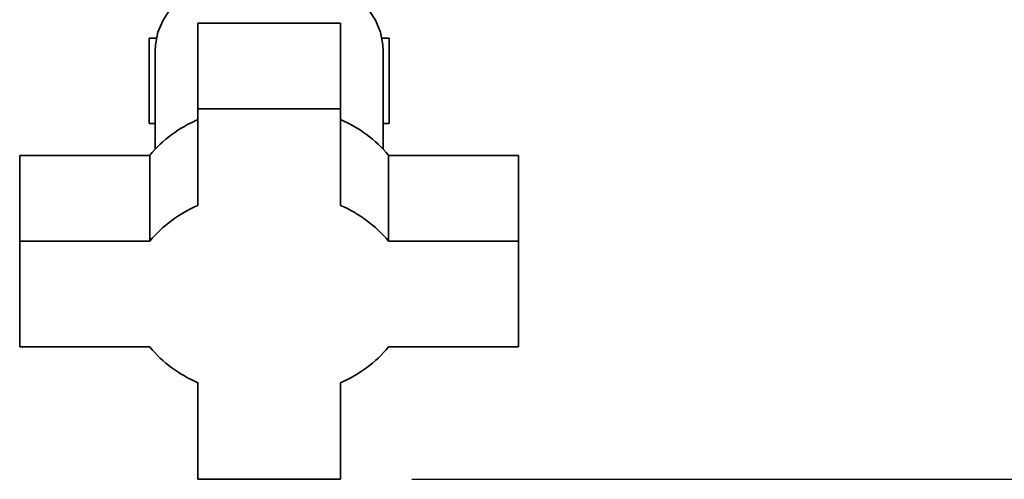
# Paper-space layout 'Blatt1' of a CAD drawing. Units: millimetres. Extents: x 0 to 4200, y 0 to 2970.
# Drawn here: x 2511 to 2649, y 1374 to 1438 of the extents above; entities that cross this region are included whole.
import ezdxf

# ---------------------------------------------------------------- set-up
doc = ezdxf.new("R2010")
doc.units = ezdxf.units.MM
doc.layers.add('1', color=7, linetype='Continuous')
doc.layers.add('DEFAULT', color=179, linetype='Continuous')
doc.styles.add('SLDTEXTSTYLE1', font='TXT', dxfattribs={"width": 0.605})
doc.dimstyles.new('SLDDIMSTYLE0', dxfattribs={"dimtxt": 35, "dimasz": 25, "dimexe": 0, "dimexo": 0.0625, "dimgap": 8.75, "dimtad": 1, "dimdec": 0, "dimrnd": 1e-09, "dimzin": 12, "dimdsep": 46, "dimtxsty": 'SLDTEXTSTYLE1', "dimsah": 1, "dimcen": 0.09, "dimadec": 0, "dimazin": 3, "dimtfac": 1, "dimtdec": 0, "dimtofl": 0, "dimtmove": 0, "dimatfit": 3, "dimfxl": 1, "dimfrac": 2, "dimtolj": 1, "dimtzin": 12, "dimarcsym": 0})

# ---------------------------------------------------------------- blocks, each defined once
blk = doc.blocks.new('_D_1')
at = {"layer": '1', "ltscale": 10}
for p, q in [((2704.55, 2438.08), (2977.33, 2438.08)), ((2967.33, 2438.08), (2967.33, 1373.62)), ((2565.55, 1373.62), (2977.33, 1373.62))]:
    blk.add_line(p, q, dxfattribs=at)
for points in [[(2967.33, 2438.08), (2963.33, 2413.08), (2971.33, 2413.08)], [(2967.33, 1373.62), (2971.33, 1398.62), (2963.33, 1398.62)]]:
    blk.add_solid(points, dxfattribs=at)
at = {"layer": '1', "ltscale": 10, "insert": (2922.21, 1852.38), "char_height": 35, "attachment_point": 1, "rotation": 90, "style": 'SLDTEXTSTYLE1'}
blk.add_mtext('1064', dxfattribs=at)

psp = doc.layouts.new('Blatt1')

# ---------------------------------------------------------------- linework, layer by layer
at = {"layer": 'DEFAULT', "linetype": 'Continuous', "lineweight": 35, "ltscale": 10}
for p, q in [((2555.55, 1437.68), (2535.55, 1437.68)), ((2535.55, 1425.64), (2535.55, 1437.68)), ((2555.55, 1425.64), (2555.55, 1437.68)), ((2528.7, 1435.58), (2528.7, 1423.58)), ((2529.74, 1435.58), (2528.7, 1435.58)), ((2562.4, 1435.58), (2561.36, 1435.58)), ((2562.4, 1423.58), (2562.4, 1435.58)), ((2529.55, 1433.75), (2529.55, 1419.96)), ((2561.55, 1419.96), (2561.55, 1433.75)), ((2535.55, 1425.64), (2535.55, 1412.07)), ((2555.55, 1425.64), (2535.55, 1425.64)), ((2555.55, 1412.07), (2555.55, 1425.64)), ((2529.55, 1423.58), (2528.7, 1423.58)), ((2562.4, 1423.58), (2561.55, 1423.58)), ((2510.55, 1407.06), (2510.55, 1419.1)), ((2528.81, 1419.1), (2510.55, 1419.1)), ((2528.81, 1407.06), (2528.81, 1419.1)), ((2562.29, 1407.06), (2562.29, 1419.1)), ((2580.55, 1419.1), (2562.29, 1419.1)), ((2580.55, 1407.06), (2580.55, 1419.1)), ((2528.81, 1407.06), (2510.55, 1407.06)), ((2510.55, 1407.06), (2510.55, 1392.2)), ((2580.55, 1407.06), (2562.29, 1407.06)), ((2580.55, 1392.2), (2580.55, 1407.06)), ((2510.55, 1392.2), (2528.81, 1392.2)), ((2562.29, 1392.2), (2580.55, 1392.2)), ((2535.55, 1387.19), (2535.55, 1373.62)), ((2555.55, 1373.62), (2555.55, 1387.19)), ((2535.55, 1373.62), (2555.55, 1373.62))]:
    psp.add_line(p, q, dxfattribs=at)
at = {"layer": 'DEFAULT', "linetype": 'Continuous', "lineweight": 35, "ltscale": 10, "flags": 128}
for points in [[(2545.55, 1445.64), (2543.17, 1445.51), (2540.84, 1445.12), (2538.61, 1444.47), (2536.54, 1443.58), (2534.67, 1442.47), (2533.04, 1441.17), (2531.7, 1439.7), (2530.66, 1438.1), (2529.95, 1436.4), (2529.6, 1434.64), (2529.55, 1433.75)], [(2561.55, 1433.75), (2561.51, 1434.64), (2561.15, 1436.4), (2560.45, 1438.1), (2559.41, 1439.7), (2558.06, 1441.17), (2556.44, 1442.47), (2554.57, 1443.58), (2552.5, 1444.47), (2550.27, 1445.12), (2547.94, 1445.51), (2545.55, 1445.64)]]:
    psp.add_lwpolyline(points, dxfattribs=at)
at = {"layer": 'DEFAULT', "linetype": 'Continuous', "lineweight": 35, "ltscale": 100}
for centre, start, end in [((2542.56, 1407.65), 113.0482, 140.1872), ((2548.55, 1407.65), 39.8128, 66.9518), ((2542.56, 1395.6), 113.0482, 140.1872), ((2548.55, 1395.6), 39.8128, 66.9518), ((2542.56, 1403.66), 219.8128, 246.9518), ((2548.55, 1403.66), 293.0482, 320.1872)]:
    psp.add_arc(centre, 17.9, start, end, dxfattribs=at)

# ---------------------------------------------------------------- dimensions: what is measured, and where the dimension line sits
at = {"layer": '1', "ltscale": 10}
dim = psp.add_linear_dim(base=(2967.33, 1373.62), p1=(2694.55, 2438.08), p2=(2555.55, 1373.62), angle=90, dimstyle='SLDDIMSTYLE0', dxfattribs=at)
dim.commit()
dim.dimension.update_dxf_attribs({"geometry": '_D_1', "text_midpoint": (2967.33, 1905.85), "dimtype": 160})

doc.saveas('drawing.dxf')
